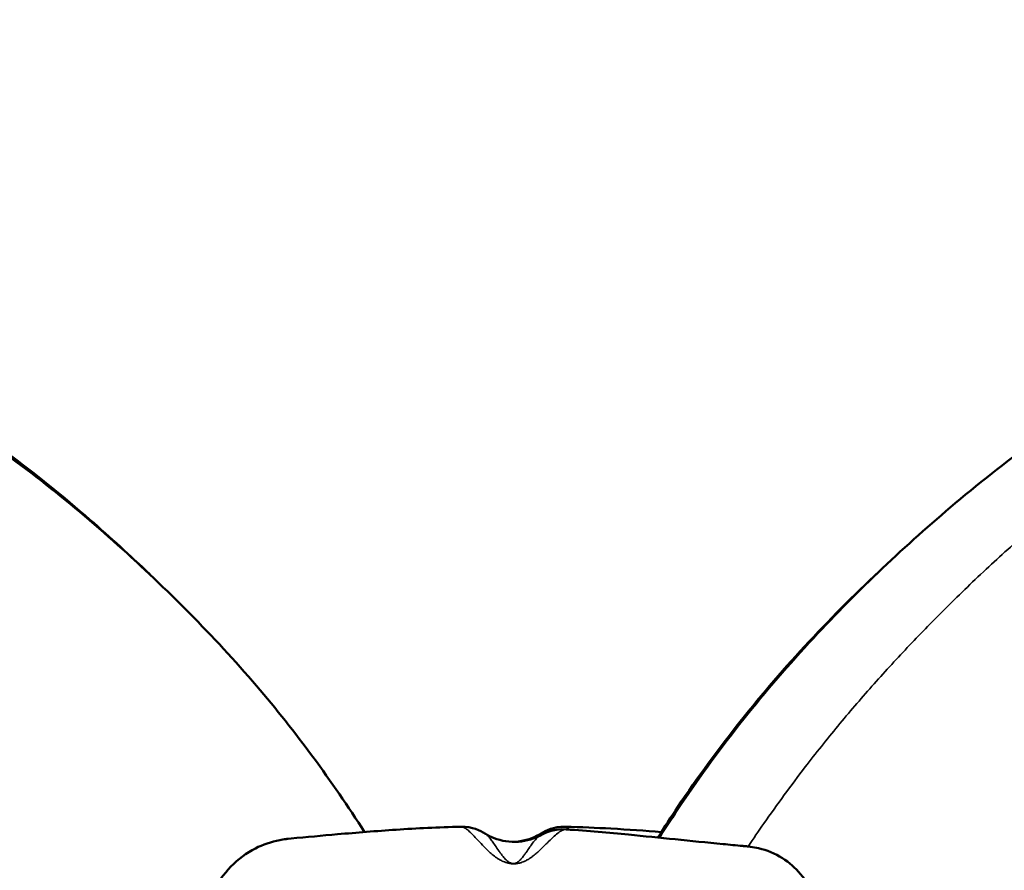
# Model space of a CAD drawing. Units: millimetres. Extents: x 0 to 23212, y 0 to 22096.
# Drawn here: x 7045 to 7325, y 20681 to 20923 of the extents above; entities that cross this region are included whole.
import ezdxf

# ---------------------------------------------------------------- set-up
doc = ezdxf.new("R2010")
doc.units = ezdxf.units.MM
doc.layers.add('MD_Visible', color=7, linetype='Continuous', lineweight=50)
doc.layers.add('MD_Visible Narrow', color=7, linetype='Continuous', lineweight=35)
doc.dimstyles.new('OLCU', dxfattribs={"dimtxt": 300, "dimasz": 150, "dimexe": 0.18, "dimexo": 0.0625, "dimgap": 80, "dimtad": 1, "dimdec": 0, "dimlfac": 0.1, "dimrnd": 5, "dimzin": 0, "dimdsep": 46, "dimtxsty": 'Standard', "dimcen": 0.09, "dimse1": 1, "dimse2": 1, "dimadec": 0, "dimazin": 0, "dimtfac": 1, "dimtdec": 0, "dimtofl": 0, "dimtmove": 0, "dimatfit": 3, "dimfxl": 1, "dimtolj": 1, "dimtzin": 0, "dimarcsym": 0})

# ---------------------------------------------------------------- blocks, each defined once
blk = doc.blocks.new('CustomObjectsInViewport4_0')
at = {"layer": 'MD_Visible'}
for points, knots in [([(6823.41, 20895.3), (6839.64, 20890.93), (6856.33, 20885.66), (6889.05, 20874.37), (6905.14, 20868.43), (6922.42, 20862.03), (6923.18, 20861.75), (6924.71, 20861.18), (6925.54, 20860.87), (6928.83, 20859.63), (6931.29, 20858.68), (6941.13, 20854.83), (6948.48, 20851.79), (6976.74, 20839.39), (6997.24, 20828.79), (7033.6, 20805.81), (7049.75, 20793.7), (7070.65, 20775.48), (7076.33, 20770.3), (7081.88, 20764.97)], [0, 0, 0, 0, 6.041211, 6.041211, 11.383649, 11.383649, 11.643596, 11.643596, 11.944773, 11.944773, 12.848316, 12.848316, 15.559318, 15.559318, 23.366889, 23.366889, 30.287289, 30.287289, 32.928957, 32.928957, 32.928957, 32.928957]), ([(6823.51, 20895.16), (6838.38, 20890.81), (6853.74, 20885.54), (6884.36, 20874.08), (6899.74, 20867.89), (6921.62, 20859.19), (6927.6, 20856.83), (6934.77, 20854.06), (6935.93, 20853.62), (6937.97, 20852.84), (6938.84, 20852.51), (6939.88, 20852.12), (6940.04, 20852.05), (6940.23, 20851.98), (6940.26, 20851.97), (6940.3, 20851.96), (6940.3, 20851.95), (6940.32, 20851.95), (6940.32, 20851.95), (6940.33, 20851.95), (6940.33, 20851.94), (6940.43, 20851.91), (6940.51, 20851.88), (6941.4, 20851.54), (6942.19, 20851.24), (6945.38, 20850.02), (6947.76, 20849.09), (6957.26, 20845.3), (6964.35, 20842.3), (6990.94, 20830.28), (7009.96, 20820.04), (7043.7, 20797.77), (7058.69, 20786), (7086.69, 20760.84), (7100.02, 20747.53), (7123.4, 20720.17), (7133.65, 20706.25), (7142.94, 20691.68)], [0.003425, 0.003425, 0.003425, 0.003425, 5.885557, 5.885557, 11.181402, 11.181402, 13.115099, 13.115099, 13.488536, 13.488536, 13.768593, 13.768593, 13.821097, 13.821097, 13.830266, 13.830266, 13.832558, 13.832558, 13.834356, 13.834356, 13.834611, 13.834611, 13.867876, 13.867876, 14.161285, 14.161285, 15.041527, 15.041527, 17.682681, 17.682681, 25.061688, 25.061688, 31.642979, 31.642979, 38.084508, 38.084508, 43.973923, 43.973923, 43.973923, 43.973923]), ([(7226.77, 20690.07), (7228.73, 20693.17), (7230.74, 20696.25), (7244.1, 20716.12), (7256.78, 20732.05), (7283.27, 20760.49), (7296.74, 20773.29), (7326.42, 20798.28), (7343.05, 20810.21), (7376.72, 20830.57), (7393.64, 20839.26), (7420.29, 20851.19), (7429.76, 20855.11), (7441.34, 20859.58), (7443.38, 20860.35), (7446.99, 20861.7), (7448.73, 20862.35), (7452.16, 20863.62), (7453.83, 20864.24), (7460.49, 20866.7), (7465.44, 20868.53), (7481.97, 20874.56), (7493.32, 20878.6), (7516.97, 20886.56), (7529.22, 20890.39), (7543.11, 20894.28), (7544.98, 20894.79), (7546.84, 20895.29)], [6.303314, 6.303314, 6.303314, 6.303314, 7.556433, 7.556433, 14.479183, 14.479183, 20.855316, 20.855316, 27.857457, 27.857457, 34.309214, 34.309214, 37.804749, 37.804749, 38.553822, 38.553822, 39.12438, 39.12438, 39.668054, 39.668054, 41.30048, 41.30048, 45.185106, 45.185106, 49.628525, 49.628525, 50.321121, 50.321121, 50.321121, 50.321121]), ([(7226.35, 20690.11), (7228.21, 20693.06), (7230.1, 20695.97), (7243.19, 20715.53), (7255.71, 20731.27), (7276.2, 20753.18), (7283.3, 20760.26), (7290.61, 20767.08)], [6.344432, 6.344432, 6.344432, 6.344432, 7.531282, 7.531282, 14.377998, 14.377998, 17.82585, 17.82585, 17.82585, 17.82585]), ([(7091.31, 20630.58), (7091.02, 20640.25), (7091.56, 20648.98), (7094.69, 20663.64), (7096.94, 20669.48), (7102.61, 20679.95), (7106.78, 20684.47), (7114.12, 20688.13), (7116.45, 20688.9), (7119.44, 20689.49), (7120.05, 20689.59), (7121.12, 20689.73), (7120.57, 20689.69), (7126.5, 20690.25), (7130.88, 20690.65), (7140.77, 20691.52), (7146.27, 20691.97), (7157.76, 20692.72), (7163.85, 20693.04), (7170.41, 20693.17)], [0, 0, 0, 0, 6.569931, 6.569931, 12.827711, 12.827711, 19.424806, 19.424806, 22.25353, 22.25353, 22.973596, 22.973596, 23.513638, 23.513638, 25.133862, 25.133862, 27.168645, 27.168645, 29.229906, 29.229906, 29.229906, 29.229906]), ([(7177.25, 20691.22), (7178, 20690.76), (7178.86, 20690.31), (7180.82, 20689.55), (7181.92, 20689.24), (7184.26, 20688.88), (7185.49, 20688.82), (7187.89, 20689), (7189.06, 20689.23), (7191.18, 20689.87), (7192.13, 20690.29), (7192.96, 20690.73)], [6.2829626984, 6.2829626984, 6.2829626984, 6.2829626984, 6.283045753, 6.283045753, 6.2831288076, 6.2831288076, 6.2832118622, 6.2832118622, 6.2832949168, 6.2832949168, 6.2833779102, 6.2833779102, 6.2833779102, 6.2833779102]), ([(7193.05, 20691.23), (7192.3, 20690.77), (7191.44, 20690.32), (7189.48, 20689.56), (7188.38, 20689.25), (7186.54, 20688.96), (7185.84, 20688.89), (7185.15, 20688.87)], [6.2829623852, 6.2829623852, 6.2829623852, 6.2829623852, 6.2830455014, 6.2830455014, 6.2831286176, 6.2831286176, 6.2831764816, 6.2831764816, 6.2831764816, 6.2831764816]), ([(7200.98, 20692.38), (7200.96, 20692.41), (7200.81, 20692.67), (7200.48, 20693.04), (7200.1, 20693.17), (7199.88, 20693.17)], [361.83268, 361.83268, 361.83268, 361.83268, 362.885501, 370.243332, 378.292072, 378.292072, 378.292072, 378.292072]), ([(7200.04, 20693.17), (7204.57, 20693.07), (7208.87, 20692.89), (7217.94, 20692.39), (7222.68, 20692.05), (7227.35, 20691.68)], [0, 0, 0, 0, 1.422861, 1.422861, 3.137824, 3.137824, 3.137824, 3.137824]), ([(7200.26, 20692.43), (7206.58, 20692), (7212.34, 20691.48), (7226.85, 20690.08), (7235.59, 20689.16), (7246.72, 20688.08), (7248.58, 20687.9), (7250.81, 20687.69), (7251.17, 20687.66), (7251.54, 20687.62), (7251.55, 20687.62), (7251.88, 20687.59), (7251.75, 20687.6), (7252.1, 20687.57), (7252.36, 20687.54), (7253.41, 20687.4), (7254.2, 20687.25), (7257.32, 20686.52), (7259.62, 20685.59), (7265.59, 20681.83), (7268.66, 20678.07), (7273.35, 20669.32), (7275.35, 20664.23), (7278.55, 20650.43), (7279.18, 20641.41), (7278.9, 20631.29)], [0, 0, 0, 0, 2.186673, 2.186673, 5.580186, 5.580186, 6.251376, 6.251376, 6.377209, 6.377209, 6.383107, 6.383107, 6.491928, 6.491928, 6.818388, 6.818388, 7.79783, 7.79783, 10.738267, 10.738267, 16.102228, 16.102228, 21.727542, 21.727542, 28.600659, 28.600659, 28.600659, 28.600659])]:
    blk.add_open_spline(points, degree=3, knots=knots, dxfattribs=at)
for points in [[(7170.41, 20693.17), (7173.61, 20693.24), (7175.8, 20692.11), (7177.29, 20691.2)], [(7172.12, 20692.39), (7172.12, 20692.39), (7172.12, 20692.39), (7172.12, 20692.39)], [(7192.96, 20690.73), (7194.67, 20691.65), (7197.03, 20692.64), (7200.25, 20692.43)], [(7193, 20691.2), (7194.49, 20692.12), (7196.69, 20693.24), (7199.88, 20693.17)], [(7199.88, 20693.17), (7199.88, 20693.17), (7199.88, 20693.17), (7199.88, 20693.17)]]:
    blk.add_open_spline(points, degree=3, dxfattribs=at)
at = {"layer": 'MD_Visible Narrow', "extrusion": (1.22465e-16, 3.08149e-33, -1)}
blk.add_ellipse((7183.99, 20672.93), major_axis=(2.27, 9.74), ratio=0.791397, start_param=-0.278155, end_param=-0.213336, dxfattribs=at)
at = {"layer": 'MD_Visible Narrow'}
for points, knots in [([(7252.01, 20687.58), (7253.48, 20689.78), (7258.72, 20697.44), (7267.13, 20708.94), (7277.45, 20721.89), (7287.14, 20733.2), (7297.19, 20744.17), (7308.01, 20755.27), (7319.56, 20766.47), (7331.97, 20777.65), (7344.83, 20788.36), (7359.62, 20799.7), (7372.69, 20808.77), (7382.16, 20814.86), (7388.52, 20818.84), (7395.76, 20823.21), (7403.93, 20827.87), (7409.7, 20831.04), (7412.59, 20832.6), (7414.25, 20833.48), (7418.4, 20835.68), (7425.5, 20839.33), (7438.98, 20845.89), (7455.99, 20853.55), (7474.79, 20861.19), (7491.88, 20867.52), (7507.23, 20872.75), (7522.41, 20877.47), (7532.48, 20880.29), (7537.46, 20881.6)], [0.3412872, 0.3412872, 0.3412872, 0.3412872, 0.3556662, 0.3917497, 0.4188123, 0.4458748, 0.4729374, 0.5, 0.5307008, 0.5614017, 0.5921025, 0.6228034, 0.6637378, 0.6790882, 0.6842051, 0.7046723, 0.7251395, 0.7353731, 0.7404899, 0.7430483, 0.7456067, 0.766074, 0.7865412, 0.8274757, 0.8684101, 0.899111, 0.9298118, 0.9605126, 0.990433, 0.990433, 0.990433, 0.990433]), ([(7170.41, 20693.17), (7170.59, 20693.18), (7171, 20693.1), (7171.72, 20692.71), (7172.57, 20692.03), (7173.56, 20691.08), (7174.69, 20689.87), (7176.02, 20688.42), (7177.35, 20687.02), (7178.65, 20685.8), (7179.61, 20684.99), (7180.53, 20684.32), (7181.2, 20683.9), (7181.84, 20683.55), (7182.38, 20683.29), (7182.93, 20683.08), (7183.48, 20682.9), (7183.82, 20682.82), (7184.02, 20682.78)], [378.322188, 378.322188, 378.322188, 378.322188, 384.959, 392.316831, 399.674663, 407.032494, 414.390325, 421.748157, 429.105988, 432.784904, 436.463819, 438.303277, 440.142735, 441.062464, 441.982193, 442.901922, 443.361786, 443.821559, 443.821559, 443.821559, 443.821559]), ([(7184.6, 20682.83), (7184.5, 20682.86), (7184.32, 20682.94), (7184.03, 20683.09), (7183.75, 20683.29), (7183.45, 20683.53), (7183.11, 20683.85), (7182.74, 20684.24), (7182.22, 20684.84), (7181.67, 20685.57), (7180.89, 20686.65), (7180.07, 20687.87), (7179.23, 20689.09), (7178.49, 20690.06), (7177.84, 20690.78), (7177.47, 20691.09), (7177.29, 20691.2), (7177.29, 20691.2)], [-443.82153, -443.82153, -443.82153, -443.82153, -443.361786, -442.901922, -441.982193, -441.062464, -440.142735, -438.303277, -436.463819, -432.784904, -429.105988, -421.748157, -414.390325, -407.032494, -399.674663, -392.316831, -392.2988, -392.2988, -392.2988, -392.2988]), ([(7184.02, 20682.78), (7184.02, 20682.78), (7184.02, 20682.78), (7184.02, 20682.78), (7184.12, 20682.76), (7184.34, 20682.72), (7184.68, 20682.68), (7185, 20682.66), (7185.27, 20682.65), (7185.52, 20682.65), (7185.83, 20682.66), (7186.15, 20682.69), (7186.57, 20682.76), (7186.98, 20682.84), (7187.37, 20682.95), (7187.83, 20683.11), (7188.5, 20683.38), (7189.1, 20683.69), (7189.62, 20684), (7190.1, 20684.31), (7190.63, 20684.69), (7191.39, 20685.28), (7192.55, 20686.28), (7193.64, 20687.34), (7194.6, 20688.29), (7195.63, 20689.33), (7196.87, 20690.54), (7198.22, 20691.65), (7199.26, 20692.27), (7199.91, 20692.43), (7200.19, 20692.43), (7200.26, 20692.43)], [-0.000092, -0.000092, -0.000092, -0.000092, 0, 0, 0, 0.232046, 0.464092, 0.580115, 0.696138, 0.812161, 0.928183, 1.160229, 1.392275, 1.856367, 2.320459, 2.78455, 3.712734, 5.569101, 6.497284, 7.425468, 9.281835, 11.138202, 14.850935, 22.276403, 25.989137, 29.701871, 39.602494, 49.503118, 59.403742, 66.829209, 69.006217, 69.006217, 69.006217, 69.006217]), ([(7192.96, 20690.73), (7192.86, 20690.68), (7192.49, 20690.45), (7191.78, 20689.82), (7190.97, 20688.83), (7190.32, 20687.95), (7189.73, 20687.11), (7189.08, 20686.16), (7188.43, 20685.23), (7188.01, 20684.68), (7187.72, 20684.32), (7187.47, 20684.03), (7187.19, 20683.73), (7186.88, 20683.43), (7186.54, 20683.17), (7186.3, 20683.02), (7186.1, 20682.91), (7185.89, 20682.83), (7185.68, 20682.76), (7185.52, 20682.73), (7185.37, 20682.72), (7185.24, 20682.71), (7185.1, 20682.72), (7184.94, 20682.74), (7184.77, 20682.77), (7184.65, 20682.81), (7184.6, 20682.83), (7184.6, 20682.83), (7184.6, 20682.83), (7184.6, 20682.83)], [-52.92325, -52.92325, -52.92325, -52.92325, -49.503118, -39.602494, -29.701871, -25.989137, -22.276403, -14.850935, -11.138202, -9.281835, -7.425468, -6.497284, -5.569101, -3.712734, -2.78455, -2.320459, -1.856367, -1.392275, -1.160229, -0.928183, -0.812161, -0.696138, -0.580115, -0.464092, -0.232046, 0, 0, 0, 0.000121, 0.000121, 0.000121, 0.000121]), ([(7193, 20691.2), (7193.18, 20691.31), (7193.54, 20691.45), (7193.85, 20691.36), (7194.01, 20691.25)], [-392.298468, -392.298468, -392.298468, -392.298468, -384.958995, -375.915833, -375.915833, -375.915833, -375.915833])]:
    blk.add_open_spline(points, degree=3, knots=knots, dxfattribs=at)
blk.add_open_spline([(7175.22, 20689.3), (7175.22, 20689.3), (7175.22, 20689.3), (7175.22, 20689.3)], degree=3, dxfattribs=at)
blk = doc.blocks.new('*D4')
at = {"color": 0, "lineweight": -2, "transparency": 16777216}
blk.add_line((4393.13, 21228.12), (4393.13, 17532.83), dxfattribs=at)
at = {"color": 0, "transparency": 16777216}
for points in [[(4368.13, 21228.12), (4418.13, 21228.12), (4393.13, 21378.12)], [(4368.13, 17532.83), (4418.13, 17532.83), (4393.13, 17382.83)]]:
    blk.add_solid(points, dxfattribs=at)
at = {"layer": 'Defpoints', "color": 0, "transparency": 16777216}
for p in [(9625.15, 21378.12), (4393.13, 17382.83), (6185.15, 17382.83)]:
    blk.add_point(p, dxfattribs=at)
at = {"color": 0, "transparency": 16777216, "insert": (4163.13, 19380.48), "char_height": 300, "attachment_point": 5, "rotation": 90}
blk.add_mtext('\\A1;400', dxfattribs=at)
blk = doc.blocks.new('*D5')
at = {"color": 0, "lineweight": -2, "transparency": 16777216}
blk.add_line((4676.8, 21590.6), (12662.7, 21590.6), dxfattribs=at)
at = {"color": 0, "transparency": 16777216}
for points in [[(4676.8, 21615.6), (4676.8, 21565.6), (4526.8, 21590.6)], [(12662.7, 21615.6), (12662.7, 21565.6), (12812.7, 21590.6)]]:
    blk.add_solid(points, dxfattribs=at)
at = {"layer": 'Defpoints', "color": 0, "transparency": 16777216}
for p in [(12812.7, 21590.6), (12812.7, 18458.91), (4526.8, 17505.08)]:
    blk.add_point(p, dxfattribs=at)
at = {"color": 0, "transparency": 16777216, "insert": (8669.75, 21820.6), "char_height": 300, "attachment_point": 5}
blk.add_mtext('\\A1;830', dxfattribs=at)

msp = doc.modelspace()

# ---------------------------------------------------------------- block references
at = {"layer": 'MD_Visible'}
msp.add_blockref('CustomObjectsInViewport4_0', (0, 0), dxfattribs=at)

# ---------------------------------------------------------------- dimensions: what is measured, and where the dimension line sits
dim = msp.add_linear_dim(base=(12812.7, 21590.6), p1=(4526.8, 17505.08), p2=(12812.7, 18458.91), dimstyle='OLCU')
dim.commit()
dim.dimension.update_dxf_attribs({"geometry": '*D5', "text_midpoint": (8669.75, 21820.6)})
dim = msp.add_linear_dim(base=(4393.13, 17382.83), p1=(9625.15, 21378.12), p2=(6185.15, 17382.83), angle=90, dimstyle='OLCU')
dim.commit()
dim.dimension.update_dxf_attribs({"geometry": '*D4', "text_midpoint": (4163.13, 19380.48)})

doc.saveas('drawing.dxf')
